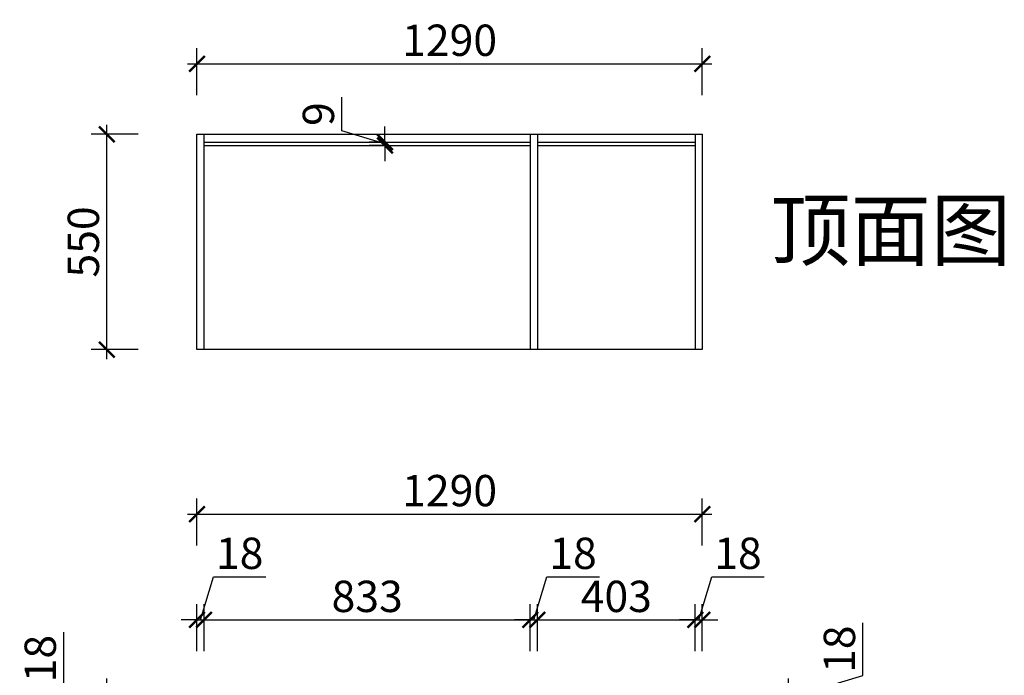
# Model space of a CAD drawing. Units: millimetres. Extents: x 1641927 to 1648140, y -65522 to -59888.
# Drawn here: x 1644018 to 1646531, y -61562 to -59888 of the extents above; entities that cross this region are included whole.
import ezdxf

# ---------------------------------------------------------------- set-up
doc = ezdxf.new("R2010")
doc.units = ezdxf.units.MM
doc.header["$LTSCALE"] = 3
doc.layers.add('标注', color=3, linetype='Continuous')
doc.styles.add('DS01', font='txt')
doc.styles.get("Standard").update_dxf_attribs({"font": 'txt', "bigfont": 'gbcbig.shx'})
doc.dimstyles.new('DS03', dxfattribs={"dimscale": 40, "dimtxt": 2, "dimasz": 1, "dimexe": 1, "dimexo": 2, "dimgap": 0.5, "dimtad": 1, "dimdec": 0, "dimzin": 0, "dimdsep": 46, "dimtxsty": 'DS01', "dimblk": 'ARCHTICK', "dimcen": 0, "dimdle": 0.6, "dimclrd": 251, "dimclre": 251, "dimclrt": 2, "dimadec": 0, "dimazin": 0, "dimtfac": 1, "dimtdec": 0, "dimtmove": 1, "dimatfit": 2, "dimldrblk": 'DOT', "dimfxl": 2, "dimfxlon": 1, "dimtolj": 1, "dimtzin": 0, "dimlwe": 30, "dimarcsym": 0})

# ---------------------------------------------------------------- blocks, each defined once
blk = doc.blocks.new('_ARCHTICK')
at = {"color": 0, "linetype": 'ByBlock', "const_width": 0.15}
blk.add_lwpolyline([(-0.5, -0.5), (0.5, 0.5)], dxfattribs=at)
blk = doc.blocks.new('*D11')
at = {"layer": 'Defpoints', "color": 0, "transparency": 16777216}
for p in [(1644240, -61628), (1644488, -61610), (1644488, -61628)]:
    blk.add_point(p, dxfattribs=at)
at = {"layer": '标注', "color": 251, "lineweight": -2, "transparency": 16777216}
for p, q in [((1644130, -61586), (1644130, -61451.8)), ((1644240, -61610), (1644240, -61570)), ((1644240, -61619), (1644130, -61586)), ((1644240, -61610), (1644240, -61628)), ((1644240, -61610), (1644240, -61628)), ((1644240, -61628), (1644240, -61668))]:
    blk.add_line(p, q, dxfattribs=at)
at = {"layer": '标注', "color": 251, "lineweight": 30, "transparency": 16777216}
for p, q in [((1644320, -61610), (1644200, -61610)), ((1644320, -61628), (1644200, -61628))]:
    blk.add_line(p, q, dxfattribs=at)
at = {"layer": '标注', "color": 251, "lineweight": -2, "transparency": 16777216, "xscale": 40, "yscale": 40, "zscale": 40}
for p, rotation in [((1644240, -61610), 270), ((1644240, -61628), 90)]:
    blk.add_blockref('_ARCHTICK', p, dxfattribs=dict(at, rotation=rotation))
at = {"layer": '标注', "color": 2, "transparency": 16777216, "insert": (1644070, -61518.9), "char_height": 80, "attachment_point": 5, "rotation": 90, "style": 'DS01'}
blk.add_mtext('\\A1;18', dxfattribs=at)
blk = doc.blocks.new('_Dot')
at = {"color": 0, "linetype": 'ByBlock', "lineweight": -2}
blk.add_line((-0.5, 0), (-1, 0), dxfattribs=at)
at = {"color": 0, "linetype": 'ByBlock', "const_width": 0.5}
blk.add_lwpolyline([(-0.25, 0, 1), (0.25, 0, 1)], format="xyb", close=True, dxfattribs=at)
blk = doc.blocks.new('*D7')
at = {"layer": 'Defpoints', "color": 0, "transparency": 16777216}
for p in [(1644488, -61420), (1644470, -61610), (1644488, -61610)]:
    blk.add_point(p, dxfattribs=at)
at = {"layer": '标注', "color": 251, "lineweight": -2, "transparency": 16777216}
for p, q in [((1644479, -61420), (1644512, -61310)), ((1644512, -61310), (1644646.2, -61310)), ((1644470, -61420), (1644430, -61420)), ((1644470, -61420), (1644488, -61420)), ((1644470, -61420), (1644488, -61420)), ((1644488, -61420), (1644528, -61420))]:
    blk.add_line(p, q, dxfattribs=at)
at = {"layer": '标注', "color": 251, "lineweight": 30, "transparency": 16777216}
for p, q in [((1644470, -61500), (1644470, -61380)), ((1644488, -61500), (1644488, -61380))]:
    blk.add_line(p, q, dxfattribs=at)
at = {"layer": '标注', "color": 251, "lineweight": -2, "transparency": 16777216, "xscale": 40, "yscale": 40, "zscale": 40}
blk.add_blockref('_ARCHTICK', (1644470, -61420), dxfattribs=at)
at = {"layer": '标注', "color": 251, "lineweight": -2, "transparency": 16777216, "xscale": 40, "yscale": 40, "zscale": 40, "rotation": 180}
blk.add_blockref('_ARCHTICK', (1644488, -61420), dxfattribs=at)
at = {"layer": '标注', "color": 2, "transparency": 16777216, "insert": (1644579.1, -61250), "char_height": 80, "attachment_point": 5, "style": 'DS01'}
blk.add_mtext('\\A1;18', dxfattribs=at)
blk = doc.blocks.new('*D22')
at = {"layer": 'Defpoints', "color": 0, "transparency": 16777216}
for p in [(1645321, -61420), (1644488, -61610), (1645321, -61628)]:
    blk.add_point(p, dxfattribs=at)
at = {"layer": '标注', "color": 251, "lineweight": 30, "transparency": 16777216}
for p, q in [((1644488, -61500), (1644488, -61380)), ((1645321, -61500), (1645321, -61380))]:
    blk.add_line(p, q, dxfattribs=at)
at = {"layer": '标注', "color": 251, "lineweight": -2, "transparency": 16777216}
blk.add_line((1644464, -61420), (1645345, -61420), dxfattribs=at)
at = {"layer": '标注', "color": 251, "lineweight": -2, "transparency": 16777216, "xscale": 40, "yscale": 40, "zscale": 40, "rotation": 180}
blk.add_blockref('_ARCHTICK', (1644488, -61420), dxfattribs=at)
at = {"layer": '标注', "color": 251, "lineweight": -2, "transparency": 16777216, "xscale": 40, "yscale": 40, "zscale": 40}
blk.add_blockref('_ARCHTICK', (1645321, -61420), dxfattribs=at)
at = {"layer": '标注', "color": 2, "transparency": 16777216, "insert": (1644904.5, -61360), "char_height": 80, "attachment_point": 5, "style": 'DS01'}
blk.add_mtext('\\A1;833', dxfattribs=at)
blk = doc.blocks.new('*D23')
at = {"layer": 'Defpoints', "color": 0, "transparency": 16777216}
for p in [(1645339, -61420), (1645321, -61628), (1645339, -61628)]:
    blk.add_point(p, dxfattribs=at)
at = {"layer": '标注', "color": 251, "lineweight": -2, "transparency": 16777216}
for p, q in [((1645330, -61420), (1645363, -61310)), ((1645363, -61310), (1645497.2, -61310)), ((1645321, -61420), (1645281, -61420)), ((1645321, -61420), (1645339, -61420)), ((1645321, -61420), (1645339, -61420)), ((1645339, -61420), (1645379, -61420))]:
    blk.add_line(p, q, dxfattribs=at)
at = {"layer": '标注', "color": 251, "lineweight": 30, "transparency": 16777216}
for p, q in [((1645321, -61500), (1645321, -61380)), ((1645339, -61500), (1645339, -61380))]:
    blk.add_line(p, q, dxfattribs=at)
at = {"layer": '标注', "color": 251, "lineweight": -2, "transparency": 16777216, "xscale": 40, "yscale": 40, "zscale": 40}
blk.add_blockref('_ARCHTICK', (1645321, -61420), dxfattribs=at)
at = {"layer": '标注', "color": 251, "lineweight": -2, "transparency": 16777216, "xscale": 40, "yscale": 40, "zscale": 40, "rotation": 180}
blk.add_blockref('_ARCHTICK', (1645339, -61420), dxfattribs=at)
at = {"layer": '标注', "color": 2, "transparency": 16777216, "insert": (1645430.1, -61250), "char_height": 80, "attachment_point": 5, "style": 'DS01'}
blk.add_mtext('\\A1;18', dxfattribs=at)
blk = doc.blocks.new('*D24')
at = {"layer": 'Defpoints', "color": 0, "transparency": 16777216}
for p in [(1645742, -61420), (1645339, -61628), (1645742, -61628)]:
    blk.add_point(p, dxfattribs=at)
at = {"layer": '标注', "color": 251, "lineweight": 30, "transparency": 16777216}
for p, q in [((1645339, -61500), (1645339, -61380)), ((1645742, -61500), (1645742, -61380))]:
    blk.add_line(p, q, dxfattribs=at)
at = {"layer": '标注', "color": 251, "lineweight": -2, "transparency": 16777216}
blk.add_line((1645315, -61420), (1645766, -61420), dxfattribs=at)
at = {"layer": '标注', "color": 251, "lineweight": -2, "transparency": 16777216, "xscale": 40, "yscale": 40, "zscale": 40, "rotation": 180}
blk.add_blockref('_ARCHTICK', (1645339, -61420), dxfattribs=at)
at = {"layer": '标注', "color": 251, "lineweight": -2, "transparency": 16777216, "xscale": 40, "yscale": 40, "zscale": 40}
blk.add_blockref('_ARCHTICK', (1645742, -61420), dxfattribs=at)
at = {"layer": '标注', "color": 2, "transparency": 16777216, "insert": (1645540.5, -61360), "char_height": 80, "attachment_point": 5, "style": 'DS01'}
blk.add_mtext('\\A1;403', dxfattribs=at)
blk = doc.blocks.new('*D25')
at = {"layer": 'Defpoints', "color": 0, "transparency": 16777216}
for p in [(1645760, -61420), (1645742, -61628), (1645760, -61610)]:
    blk.add_point(p, dxfattribs=at)
at = {"layer": '标注', "color": 251, "lineweight": -2, "transparency": 16777216}
for p, q in [((1645751, -61420), (1645784, -61310)), ((1645784, -61310), (1645918.2, -61310)), ((1645742, -61420), (1645702, -61420)), ((1645742, -61420), (1645760, -61420)), ((1645742, -61420), (1645760, -61420)), ((1645760, -61420), (1645800, -61420))]:
    blk.add_line(p, q, dxfattribs=at)
at = {"layer": '标注', "color": 251, "lineweight": 30, "transparency": 16777216}
for p, q in [((1645742, -61500), (1645742, -61380)), ((1645760, -61500), (1645760, -61380))]:
    blk.add_line(p, q, dxfattribs=at)
at = {"layer": '标注', "color": 251, "lineweight": -2, "transparency": 16777216, "xscale": 40, "yscale": 40, "zscale": 40}
blk.add_blockref('_ARCHTICK', (1645742, -61420), dxfattribs=at)
at = {"layer": '标注', "color": 251, "lineweight": -2, "transparency": 16777216, "xscale": 40, "yscale": 40, "zscale": 40, "rotation": 180}
blk.add_blockref('_ARCHTICK', (1645760, -61420), dxfattribs=at)
at = {"layer": '标注', "color": 2, "transparency": 16777216, "insert": (1645851.1, -61250), "char_height": 80, "attachment_point": 5, "style": 'DS01'}
blk.add_mtext('\\A1;18', dxfattribs=at)
blk = doc.blocks.new('*D26')
at = {"layer": 'Defpoints', "color": 0, "transparency": 16777216}
for p in [(1645760, -61150), (1644470, -61610), (1645760, -61610)]:
    blk.add_point(p, dxfattribs=at)
at = {"layer": '标注', "color": 251, "lineweight": 30, "transparency": 16777216}
for p, q in [((1644470, -61230), (1644470, -61110)), ((1645760, -61230), (1645760, -61110))]:
    blk.add_line(p, q, dxfattribs=at)
at = {"layer": '标注', "color": 251, "lineweight": -2, "transparency": 16777216}
blk.add_line((1644446, -61150), (1645784, -61150), dxfattribs=at)
at = {"layer": '标注', "color": 251, "lineweight": -2, "transparency": 16777216, "xscale": 40, "yscale": 40, "zscale": 40, "rotation": 180}
blk.add_blockref('_ARCHTICK', (1644470, -61150), dxfattribs=at)
at = {"layer": '标注', "color": 251, "lineweight": -2, "transparency": 16777216, "xscale": 40, "yscale": 40, "zscale": 40}
blk.add_blockref('_ARCHTICK', (1645760, -61150), dxfattribs=at)
at = {"layer": '标注', "color": 2, "transparency": 16777216, "insert": (1645115, -61090), "char_height": 80, "attachment_point": 5, "style": 'DS01'}
blk.add_mtext('\\A1;1290', dxfattribs=at)
blk = doc.blocks.new('*D33')
at = {"layer": 'Defpoints', "color": 0, "transparency": 16777216}
for p in [(1645742, -61610), (1645742, -61628), (1645980, -61628)]:
    blk.add_point(p, dxfattribs=at)
at = {"layer": '标注', "color": 251, "lineweight": -2, "transparency": 16777216}
for p, q in [((1646170, -61562), (1646170, -61427.8)), ((1645980, -61619), (1646170, -61562)), ((1645980, -61610), (1645980, -61570)), ((1645980, -61610), (1645980, -61628)), ((1645980, -61610), (1645980, -61628)), ((1645980, -61628), (1645980, -61668))]:
    blk.add_line(p, q, dxfattribs=at)
at = {"layer": '标注', "color": 251, "lineweight": 30, "transparency": 16777216}
for p, q in [((1645900, -61610), (1646020, -61610)), ((1645900, -61628), (1646020, -61628))]:
    blk.add_line(p, q, dxfattribs=at)
at = {"layer": '标注', "color": 251, "lineweight": -2, "transparency": 16777216, "xscale": 40, "yscale": 40, "zscale": 40}
for p, rotation in [((1645980, -61610), 270), ((1645980, -61628), 90)]:
    blk.add_blockref('_ARCHTICK', p, dxfattribs=dict(at, rotation=rotation))
at = {"layer": '标注', "color": 2, "transparency": 16777216, "insert": (1646110, -61494.9), "char_height": 80, "attachment_point": 5, "rotation": 90, "style": 'DS01'}
blk.add_mtext('\\A1;18', dxfattribs=at)
blk = doc.blocks.new('*D54')
at = {"layer": 'Defpoints', "color": 0, "transparency": 16777216}
for p in [(1644240, -60180), (1644610, -60180), (1644610, -60730)]:
    blk.add_point(p, dxfattribs=at)
at = {"layer": '标注', "color": 251, "lineweight": -2, "transparency": 16777216}
blk.add_line((1644240, -60754), (1644240, -60156), dxfattribs=at)
at = {"layer": '标注', "color": 251, "lineweight": 30, "transparency": 16777216}
for p, q in [((1644320, -60180), (1644200, -60180)), ((1644320, -60730), (1644200, -60730))]:
    blk.add_line(p, q, dxfattribs=at)
at = {"layer": '标注', "color": 251, "lineweight": -2, "transparency": 16777216, "xscale": 40, "yscale": 40, "zscale": 40}
for p, rotation in [((1644240, -60180), 90), ((1644240, -60730), 270)]:
    blk.add_blockref('_ARCHTICK', p, dxfattribs=dict(at, rotation=rotation))
at = {"layer": '标注', "color": 2, "transparency": 16777216, "insert": (1644180, -60455), "char_height": 80, "attachment_point": 5, "rotation": 90, "style": 'DS01'}
blk.add_mtext('\\A1;550', dxfattribs=at)
blk = doc.blocks.new('*D55')
at = {"layer": 'Defpoints', "color": 0, "transparency": 16777216}
for p in [(1645760, -60000), (1644470, -60180), (1645760, -60180)]:
    blk.add_point(p, dxfattribs=at)
at = {"layer": '标注', "color": 251, "lineweight": 30, "transparency": 16777216}
for p, q in [((1644470, -60080), (1644470, -59960)), ((1645760, -60080), (1645760, -59960))]:
    blk.add_line(p, q, dxfattribs=at)
at = {"layer": '标注', "color": 251, "lineweight": -2, "transparency": 16777216}
blk.add_line((1644446, -60000), (1645784, -60000), dxfattribs=at)
at = {"layer": '标注', "color": 251, "lineweight": -2, "transparency": 16777216, "xscale": 40, "yscale": 40, "zscale": 40, "rotation": 180}
blk.add_blockref('_ARCHTICK', (1644470, -60000), dxfattribs=at)
at = {"layer": '标注', "color": 251, "lineweight": -2, "transparency": 16777216, "xscale": 40, "yscale": 40, "zscale": 40}
blk.add_blockref('_ARCHTICK', (1645760, -60000), dxfattribs=at)
at = {"layer": '标注', "color": 2, "transparency": 16777216, "insert": (1645115, -59940), "char_height": 80, "attachment_point": 5, "style": 'DS01'}
blk.add_mtext('\\A1;1290', dxfattribs=at)
blk = doc.blocks.new('*D10')
at = {"layer": 'Defpoints', "color": 0, "transparency": 16777216}
for p in [(1644950, -60209), (1644980, -60200), (1644980, -60209)]:
    blk.add_point(p, dxfattribs=at)
at = {"layer": '标注', "color": 251, "lineweight": -2, "transparency": 16777216}
for p, q in [((1644840, -60171.5), (1644840, -60085.7)), ((1644950, -60204.5), (1644840, -60171.5)), ((1644950, -60200), (1644950, -60160)), ((1644950, -60200), (1644950, -60209)), ((1644950, -60200), (1644950, -60209)), ((1644950, -60209), (1644950, -60249))]:
    blk.add_line(p, q, dxfattribs=at)
at = {"layer": '标注', "color": 251, "lineweight": 30, "transparency": 16777216}
for p, q in [((1644950, -60200), (1644910, -60200)), ((1644950, -60209), (1644910, -60209))]:
    blk.add_line(p, q, dxfattribs=at)
at = {"layer": '标注', "color": 251, "lineweight": -2, "transparency": 16777216, "xscale": 40, "yscale": 40, "zscale": 40}
for p, rotation in [((1644950, -60200), 270), ((1644950, -60209), 90)]:
    blk.add_blockref('_ARCHTICK', p, dxfattribs=dict(at, rotation=rotation))
at = {"layer": '标注', "color": 2, "transparency": 16777216, "insert": (1644780, -60128.6), "char_height": 80, "attachment_point": 5, "rotation": 90, "style": 'DS01'}
blk.add_mtext('\\A1;9', dxfattribs=at)

msp = doc.modelspace()

# ---------------------------------------------------------------- linework, layer by layer
at = {"layer": '标注', "color": 0}
for p, q in [((1644470, -60730), (1644470, -60180)), ((1644470, -60180), (1645760, -60180)), ((1644488, -60730), (1644488, -60180)), ((1645321, -60180), (1645321, -60730)), ((1645339, -60180), (1645339, -60730)), ((1645742, -60180), (1645742, -60730)), ((1645760, -60180), (1645760, -60730)), ((1644488, -60200), (1645321, -60200)), ((1644488, -60209), (1645321, -60209)), ((1645339, -60200), (1645742, -60200)), ((1645339, -60209), (1645742, -60209)), ((1645760, -60730), (1644470, -60730))]:
    msp.add_line(p, q, dxfattribs=at)

# ---------------------------------------------------------------- texts
at = {"layer": '标注', "color": 1, "insert": (1646547.9, -60350), "char_height": 150, "width": 1437.947, "attachment_point": 3}
msp.add_mtext('\\A1;{\\fSimSun|b0|i0|c134|p2;顶面图}', dxfattribs=at)

# ---------------------------------------------------------------- dimensions: what is measured, and where the dimension line sits
at = {"layer": '标注', "color": 0}
for base, p1, p2, picture, middle in [((1645760, -60000), (1644470, -60180), (1645760, -60180), '*D55', (1645115, -59940)), ((1645760, -61150), (1644470, -61610), (1645760, -61610), '*D26', (1645115, -61090)), ((1644488, -61420), (1644470, -61610), (1644488, -61610), '*D7', (1644532, -61250)), ((1645339, -61420), (1645321, -61628), (1645339, -61628), '*D23', (1645383, -61250)), ((1645760, -61420), (1645742, -61628), (1645760, -61610), '*D25', (1645804, -61250)), ((1645321, -61420), (1644488, -61610), (1645321, -61628), '*D22', (1644904.5, -61360)), ((1645742, -61420), (1645339, -61628), (1645742, -61628), '*D24', (1645540.5, -61360))]:
    dim = msp.add_linear_dim(base=base, p1=p1, p2=p2, dimstyle='DS03', dxfattribs=at)
    dim.commit()
    dim.dimension.update_dxf_attribs({"geometry": picture, "text_midpoint": middle})
for base, p1, p2, picture, middle in [((1644950, -60209), (1644980, -60200), (1644980, -60209), '*D10', (1644780, -60151.5)), ((1644240, -60180), (1644610, -60730), (1644610, -60180), '*D54', (1644180, -60455)), ((1645980, -61628), (1645742, -61610), (1645742, -61628), '*D33', (1646110, -61542)), ((1644240, -61628), (1644488, -61610), (1644488, -61628), '*D11', (1644070, -61566))]:
    dim = msp.add_linear_dim(base=base, p1=p1, p2=p2, angle=90, dimstyle='DS03', dxfattribs=at)
    dim.commit()
    dim.dimension.update_dxf_attribs({"geometry": picture, "text_midpoint": middle})

doc.saveas('drawing.dxf')
